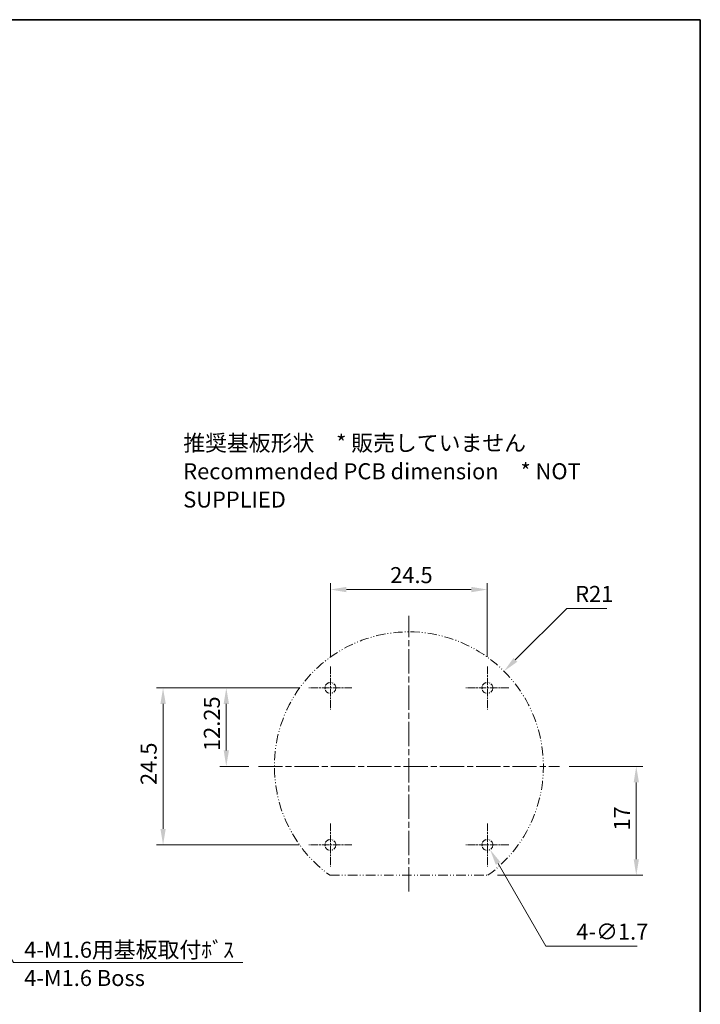
# Model space of a CAD drawing. Units: millimetres. Extents: x 0 to 1453, y 0 to 281.
# Drawn here: x 1347 to 1453, y 127 to 281 of the extents above; entities that cross this region are included whole.
import ezdxf

# ---------------------------------------------------------------- set-up
doc = ezdxf.new("R2010")
doc.units = ezdxf.units.MM
doc.header["$LTSCALE"] = 0.666667
doc.linetypes.add('CHAIN', pattern=[0.3543, 0.2362, -0.0295, 0.0591, -0.0295])
doc.linetypes.add('DASH_DOUBLE_DOT', pattern=[0.4398, 0.24, -0.06, 0.0098, -0.06, 0.01, -0.06])
for name, color, linetype, lineweight in [('Border (ISO)', 7, 'Continuous', 35), ('Center Mark (ISO)', 131, 'Continuous', 18), ('Centerline (ISO)', 131, 'Continuous', 18), ('Dimension (ISO)', 7, 'Continuous', 18), ('Dimension (ISO) @ 1', 7, 'Continuous', 18), ('Symbol (ISO)', 7, 'Continuous', 18), ('Visible (ISO)', 7, 'Continuous', 35)]:
    doc.layers.add(name, color=color, linetype=linetype, lineweight=lineweight)
doc.styles.add('Note Text (TK)', font='txt')
doc.dimstyles.new('Default - Method 1b (TK)', dxfattribs={"dimscale": 0.666667, "dimtxt": 2.5, "dimasz": 2.5, "dimexe": 1, "dimexo": 1.5, "dimgap": 1, "dimtad": 1, "dimtoh": 1, "dimrnd": 1e-08, "dimdsep": 46, "dimtxsty": 'Note Text (TK)', "dimcen": 0.09, "dimdle": 5, "dimclrd": 100, "dimclre": 100, "dimclrt": 7, "dimadec": 1, "dimazin": 1, "dimtfac": 1, "dimtmove": 0, "dimatfit": 3, "dimfxl": 1, "dimtolj": 1, "dimlwd": -1, "dimlwe": -1, "dimarcsym": 0})
doc.dimstyles.new('Default - Method 1b (TK)$7', dxfattribs={"dimscale": 0.666667, "dimtxt": 2.5, "dimasz": 2.5, "dimexe": 1, "dimexo": 1.5, "dimgap": 1, "dimtad": 1, "dimtoh": 1, "dimrnd": 1e-08, "dimdsep": 46, "dimtxsty": 'Note Text (TK)', "dimcen": 0.09, "dimdle": 5, "dimclrd": 100, "dimclre": 100, "dimclrt": 7, "dimadec": 1, "dimazin": 1, "dimtfac": 1, "dimtmove": 0, "dimatfit": 3, "dimfxl": 1, "dimtolj": 1, "dimlwd": -1, "dimlwe": -1, "dimarcsym": 0})

# ---------------------------------------------------------------- blocks, each defined once
blk = doc.blocks.new('図面枠 tk図枠')
at = {"layer": 'Border (ISO)'}
for p, q in [((14.5, 289), (405.5, 289)), ((405.5, 289), (405.5, 8))]:
    blk.add_line(p, q, dxfattribs=at)
blk = doc.blocks.new('*D49')
at = {"layer": 'Defpoints', "color": 0}
for p in [(1419.92, 192.07), (1395.42, 180.07), (1419.92, 180.07)]:
    blk.add_point(p, dxfattribs=at)
at = {"layer": 'Dimension (ISO)', "color": 100}
for p, q in [((1395.42, 181.57), (1395.42, 193.07)), ((1419.92, 181.57), (1419.92, 193.07)), ((1397.92, 192.07), (1417.42, 192.07))]:
    blk.add_line(p, q, dxfattribs=at)
for points in [[(1397.92, 192.48), (1397.92, 191.65), (1395.42, 192.07)], [(1417.42, 192.48), (1417.42, 191.65), (1419.92, 192.07)]]:
    blk.add_solid(points, dxfattribs=at)
at = {"layer": 'Dimension (ISO)', "color": 7, "insert": (1404.76, 194.32), "char_height": 2.5, "attachment_point": 4, "style": 'Note Text (TK)'}
blk.add_mtext('\\A1;24.5', dxfattribs=at)
blk = doc.blocks.new('*D37')
at = {"layer": 'Defpoints', "color": 0}
for p in [(1379.17, 176.72), (1392.07, 176.72), (1384.17, 164.47)]:
    blk.add_point(p, dxfattribs=at)
at = {"layer": 'Dimension (ISO)', "color": 100}
for p, q in [((1390.57, 176.72), (1378.17, 176.72)), ((1379.17, 166.97), (1379.17, 174.22)), ((1382.67, 164.47), (1378.17, 164.47))]:
    blk.add_line(p, q, dxfattribs=at)
for points in [[(1378.76, 174.22), (1379.59, 174.22), (1379.17, 176.72)], [(1378.76, 166.97), (1379.59, 166.97), (1379.17, 164.47)]]:
    blk.add_solid(points, dxfattribs=at)
at = {"layer": 'Dimension (ISO)', "color": 7, "insert": (1376.92, 166.87), "char_height": 2.5, "attachment_point": 4, "rotation": 90, "style": 'Note Text (TK)'}
blk.add_mtext('\\A1;12.25', dxfattribs=at)
blk = doc.blocks.new('*D38')
at = {"layer": 'Defpoints', "color": 0}
for p in [(1369.3, 176.72), (1392.07, 176.72), (1392.07, 152.22)]:
    blk.add_point(p, dxfattribs=at)
at = {"layer": 'Dimension (ISO)', "color": 100}
for p, q in [((1390.57, 176.72), (1368.3, 176.72)), ((1369.3, 154.72), (1369.3, 174.22)), ((1390.57, 152.22), (1368.3, 152.22))]:
    blk.add_line(p, q, dxfattribs=at)
for points in [[(1368.89, 174.22), (1369.72, 174.22), (1369.3, 176.72)], [(1368.89, 154.72), (1369.72, 154.72), (1369.3, 152.22)]]:
    blk.add_solid(points, dxfattribs=at)
at = {"layer": 'Dimension (ISO)', "color": 7, "insert": (1367.05, 161.56), "char_height": 2.5, "attachment_point": 4, "rotation": 90, "style": 'Note Text (TK)'}
blk.add_mtext('\\A1;24.5', dxfattribs=at)
blk = doc.blocks.new('*D39')
at = {"layer": 'Defpoints', "color": 0}
for p in [(1431.17, 164.47), (1420, 147.47), (1443.17, 147.47)]:
    blk.add_point(p, dxfattribs=at)
at = {"layer": 'Dimension (ISO)', "color": 100}
for p, q in [((1432.67, 164.47), (1444.17, 164.47)), ((1443.17, 161.97), (1443.17, 149.97)), ((1421.5, 147.47), (1444.17, 147.47))]:
    blk.add_line(p, q, dxfattribs=at)
for points in [[(1442.76, 161.97), (1443.59, 161.97), (1443.17, 164.47)], [(1442.76, 149.97), (1443.59, 149.97), (1443.17, 147.47)]]:
    blk.add_solid(points, dxfattribs=at)
at = {"layer": 'Dimension (ISO)', "color": 7, "insert": (1440.92, 154.46), "char_height": 2.5, "attachment_point": 4, "rotation": 90, "style": 'Note Text (TK)'}
blk.add_mtext('\\A1;17', dxfattribs=at)
blk = doc.blocks.new('*D40')
at = {"layer": 'Defpoints', "color": 0}
for p in [(1422.52, 179.32), (1407.67, 164.47)]:
    blk.add_point(p, dxfattribs=at)
at = {"layer": 'Dimension (ISO)', "color": 100}
for p, q in [((1432.34, 189.13), (1424.29, 181.08)), ((1438.57, 189.13), (1432.34, 189.13))]:
    blk.add_line(p, q, dxfattribs=at)
blk.add_solid([(1424, 181.38), (1424.59, 180.79), (1422.52, 179.32)], dxfattribs=at)
at = {"layer": 'Dimension (ISO)', "color": 7, "insert": (1433.64, 191.38), "char_height": 2.5, "attachment_point": 4, "style": 'Note Text (TK)'}
blk.add_mtext('\\A1;R21', dxfattribs=at)
blk = doc.blocks.new('*D41')
at = {"layer": 'Defpoints', "color": 0}
for p in [(1419.5, 152.95), (1420.35, 151.48)]:
    blk.add_point(p, dxfattribs=at)
at = {"layer": 'Dimension (ISO)', "color": 100}
for p, q in [((1419.83, 152.22), (1420.01, 152.22)), ((1419.92, 152.13), (1419.92, 152.31)), ((1429.04, 136.43), (1421.6, 149.32)), ((1443.3, 136.43), (1429.04, 136.43))]:
    blk.add_line(p, q, dxfattribs=at)
blk.add_solid([(1421.96, 149.53), (1421.24, 149.11), (1420.35, 151.48)], dxfattribs=at)
at = {"layer": 'Dimension (ISO)', "color": 7, "insert": (1433.82, 138.68), "char_height": 2.5, "attachment_point": 4, "style": 'Note Text (TK)'}
blk.add_mtext('\\A1;\\fＭＳ Ｐゴシック|b0|i0;\\H2.5000;4-∅1.7', dxfattribs=at)

msp = doc.modelspace()

# ---------------------------------------------------------------- linework, layer by layer
at = {"layer": 'Center Mark (ISO)', "linetype": 'CHAIN', "ltscale": 7.44499}
for p, q in [((1395.4242, 180.0679), (1395.4242, 173.3679)), ((1419.9242, 180.0679), (1419.9242, 173.3679)), ((1398.7742, 176.7179), (1392.0742, 176.7179)), ((1423.2742, 176.7179), (1416.5742, 176.7179)), ((1395.4242, 155.5679), (1395.4242, 148.8679)), ((1419.9242, 155.5679), (1419.9242, 148.8679)), ((1398.7742, 152.2179), (1392.0742, 152.2179)), ((1423.2742, 152.2179), (1416.5742, 152.2179))]:
    msp.add_line(p, q, dxfattribs=at)
at = {"layer": 'Center Mark (ISO)', "linetype": 'CHAIN', "ltscale": 23.990969}
msp.add_line((1384.1742, 164.4679), (1431.1742, 164.4679), dxfattribs=at)
at = {"layer": 'Centerline (ISO)', "linetype": 'CHAIN', "ltscale": 23.990969}
msp.add_line((1407.6742, 144.9679), (1407.6742, 187.9679), dxfattribs=at)
at = {"layer": 'Visible (ISO)', "linetype": 'DASH_DOUBLE_DOT', "lineweight": 18, "ltscale": 9.344269}
msp.add_line((1395.3454, 147.4679), (1420.003, 147.4679), dxfattribs=at)
at = {"layer": 'Visible (ISO)', "linetype": 'DASH_DOUBLE_DOT', "lineweight": 18, "ltscale": 4.780802}
for centre in [(1395.4242, 176.7179), (1419.9242, 176.7179), (1395.4242, 152.2179), (1419.9242, 152.2179)]:
    msp.add_circle(centre, 0.85, dxfattribs=at)
at = {"layer": 'Visible (ISO)', "linetype": 'DASH_DOUBLE_DOT', "lineweight": 18, "ltscale": 8.892405}
msp.add_arc((1407.6742, 164.4679), 21, 305.950568, 234.049432, dxfattribs=at)

# ---------------------------------------------------------------- block references
msp.add_blockref('図面枠 tk図枠', (1047.6667, -8))

# ---------------------------------------------------------------- texts
at = {"layer": 'Symbol (ISO)', "color": 7, "char_height": 2.5, "line_spacing_factor": 1.058182, "style": 'Note Text (TK)'}
for s, insert, width, attachment_point in [('{\\fＭＳ Ｐゴシック|b0|i0;推奨基板形状\u3000* 販売していません\\P\\fＭＳ Ｐゴシック|b0|i0;Recommended PCB dimension\u3000* NOT SUPPLIED}', (1372.4505, 210.5272), 78.333335, 4), ('{\\fＭＳ Ｐゴシック|b0|i0;4-M1.6用基板取付ﾎﾞｽ\\P\\fＭＳ Ｐゴシック|b0|i0;4-M1.6 Boss}', (1347.6238, 137.1028), 35.453217, 1)]:
    msp.add_mtext(s, dxfattribs=dict(at, insert=insert, width=width, attachment_point=attachment_point))

# ---------------------------------------------------------------- dimensions: what is measured, and where the dimension line sits
at = {"layer": 'Dimension (ISO) @ 1', "color": 100}
for base, p1, p2, angle, picture, middle in [((1419.9242, 192.0679), (1395.4242, 180.0679), (1419.9242, 180.0679), 180, '*D49', (1407.6742, 192.0679)), ((1369.3029, 176.7179), (1392.0742, 152.2179), (1392.0742, 176.7179), 90, '*D38', (1369.3029, 164.4679)), ((1379.1742, 176.7179), (1384.1742, 164.4679), (1392.0742, 176.7179), 270, '*D37', (1379.1742, 170.5929)), ((1443.1742, 147.4679), (1431.1742, 164.4679), (1420.003, 147.4679), 270, '*D39', (1443.1742, 155.9679))]:
    dim = msp.add_linear_dim(base=base, p1=p1, p2=p2, angle=angle, dimstyle='Default - Method 1b (TK)', override={"dimscale": 1, "dimgap": 1, "dimtoh": 0, "dimdec": 2, "dimtol": 0, "dimlim": 0, "dimtp": 0, "dimtm": 0, "dimtdec": 2, "dimtix": 0, "dimtofl": 0, "dimtmove": 0, "dimatfit": 1}, dxfattribs=at)
    dim.commit()
    dim.dimension.update_dxf_attribs({"geometry": picture, "text_midpoint": middle, "dimtype": 160})
dim = msp.add_radius_dim(center=(1407.6742, 164.4679), mpoint=(1422.5234, 179.3171), dimstyle='Default - Method 1b (TK)', override={"dimscale": 1, "dimgap": 1, "dimtih": 1, "dimdec": 2, "dimlfac": 1, "dimcen": 0, "dimtol": 0, "dimlim": 0, "dimtp": 0, "dimtm": 0, "dimtdec": 2, "dimtix": 0, "dimtofl": 0, "dimtmove": 0, "dimatfit": 3}, dxfattribs=at)
dim.commit()
dim.dimension.update_dxf_attribs({"geometry": '*D40', "text_midpoint": (1436.1044, 189.1291), "dimtype": 164})
dim = msp.add_diameter_dim_2p(p1=(1419.4992, 152.954), p2=(1420.3492, 151.4818), text='\\fＭＳ Ｐゴシック|b0|i0;\\H2.5000;4-<>', dimstyle='Default - Method 1b (TK)', override={"dimscale": 1, "dimgap": 1, "dimtih": 1, "dimdec": 2, "dimlfac": 1, "dimtol": 0, "dimlim": 0, "dimtp": 0, "dimtm": 0, "dimtdec": 2, "dimtix": 0, "dimtofl": 0, "dimtmove": 0, "dimatfit": 3}, dxfattribs=at)
dim.commit()
dim.dimension.update_dxf_attribs({"geometry": '*D41', "text_midpoint": (1438.5607, 136.434), "dimtype": 163})

# ---------------------------------------------------------------- leaders
at = {"layer": 'Symbol (ISO)', "color": 100, "annotation_type": 0, "has_hookline": 1, "hookline_direction": 0, "text_width": 34.1477}
msp.add_leader([(1334.3473, 153.0443), (1345.9572, 133.8737), (1347.6238, 133.8737)], dimstyle='Default - Method 1b (TK)$7', override={"dimgap": 0, "dimtad": 1}, dxfattribs=at)

doc.saveas('drawing.dxf')
